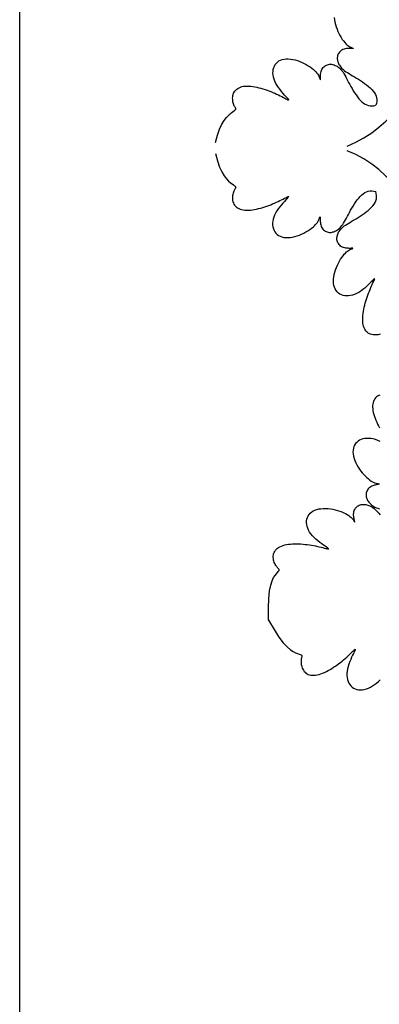
# Model space of a CAD drawing. Units: millimetres. Extents: x -355 to 2901, y 1068 to 1565.
# Drawn here: x 2335 to 2336, y 1069 to 1070 of the extents above; entities that cross this region are included whole.
import ezdxf

# ---------------------------------------------------------------- set-up
doc = ezdxf.new("R2010")
doc.units = ezdxf.units.MM
doc.layers.add('CAJETIN', color=7, linetype='Continuous')
doc.layers.add('ESCUDO', color=4, linetype='Continuous')

msp = doc.modelspace()

# ---------------------------------------------------------------- linework, layer by layer
at = {"layer": 'CAJETIN', "color": 4}
msp.add_line((2335.4379, 1068.94439), (2335.4379, 1096.77908), dxfattribs=at)
at = {"layer": 'ESCUDO', "color": 2}
for points in [[(2335.59094, 1069.78997), (2335.59107, 1069.78885), (2335.59127, 1069.78771), (2335.59155, 1069.78656), (2335.59189, 1069.78542), (2335.59229, 1069.7843), (2335.59274, 1069.78322), (2335.59323, 1069.78217), (2335.59376, 1069.78118), (2335.59431, 1069.78025), (2335.59488, 1069.77939), (2335.59545, 1069.7786), (2335.59602, 1069.7779), (2335.59658, 1069.77729), (2335.59712, 1069.77678), (2335.59763, 1069.77635), (2335.59811, 1069.77601), (2335.59856, 1069.77574), (2335.59896, 1069.77553), (2335.59932, 1069.77537), (2335.59963, 1069.77525), (2335.59987, 1069.77516), (2335.60006, 1069.77509), (2335.60018, 1069.77504), (2335.60023, 1069.775), (2335.60021, 1069.77498), (2335.60012, 1069.77497), (2335.59995, 1069.77497), (2335.59971, 1069.77497), (2335.59938, 1069.77498), (2335.59898, 1069.77499), (2335.59851, 1069.77499), (2335.59799, 1069.77498), (2335.59744, 1069.77495), (2335.59686, 1069.77489), (2335.59629, 1069.77479), (2335.59572, 1069.77465), (2335.59519, 1069.77446), (2335.5947, 1069.77421), (2335.59425, 1069.7739), (2335.59384, 1069.77355), (2335.59349, 1069.77316), (2335.59319, 1069.77274), (2335.59293, 1069.7723), (2335.59273, 1069.77184), (2335.59258, 1069.77137), (2335.59249, 1069.7709), (2335.59244, 1069.77043), (2335.59244, 1069.76996), (2335.59249, 1069.76949), (2335.59258, 1069.76902), (2335.5927, 1069.76856), (2335.59286, 1069.7681), (2335.59305, 1069.76765), (2335.59326, 1069.7672), (2335.59351, 1069.76676), (2335.59379, 1069.76632), (2335.59412, 1069.76588), (2335.5945, 1069.76545), (2335.59494, 1069.76501), (2335.59544, 1069.76456), (2335.59601, 1069.76411), (2335.59666, 1069.76366), (2335.59737, 1069.76319), (2335.59814, 1069.7627), (2335.59897, 1069.7622), (2335.59985, 1069.76168), (2335.60077, 1069.76113), (2335.60173, 1069.76056), (2335.60271, 1069.75996), (2335.60371, 1069.75932), (2335.60471, 1069.75865), (2335.6057, 1069.75795), (2335.60667, 1069.75723), (2335.60759, 1069.75649), (2335.60844, 1069.75573), (2335.60922, 1069.75496), (2335.60991, 1069.75417), (2335.61049, 1069.75338), (2335.61096, 1069.75257), (2335.61131, 1069.75175), (2335.61154, 1069.7509), (2335.61165, 1069.75004), (2335.61164, 1069.74916), (2335.6115, 1069.74824), (2335.61123, 1069.7473)], [(2335.53313, 1069.72918), (2335.5341, 1069.73278), (2335.53517, 1069.73573), (2335.53629, 1069.73811), (2335.53743, 1069.73998), (2335.53854, 1069.74143), (2335.53959, 1069.74252), (2335.54054, 1069.74333), (2335.54135, 1069.74394), (2335.54199, 1069.7444), (2335.54246, 1069.74476), (2335.5428, 1069.74503), (2335.543, 1069.74524), (2335.5431, 1069.7454), (2335.54312, 1069.74555), (2335.54306, 1069.74571), (2335.54296, 1069.74589), (2335.54282, 1069.74612), (2335.54266, 1069.7464), (2335.54249, 1069.74672), (2335.54231, 1069.74709), (2335.54213, 1069.7475), (2335.54196, 1069.74796), (2335.54181, 1069.74845), (2335.54168, 1069.74899), (2335.54158, 1069.74955), (2335.54153, 1069.75014), (2335.54151, 1069.75075), (2335.54154, 1069.75137), (2335.54163, 1069.75199), (2335.54177, 1069.75259), (2335.54197, 1069.75318), (2335.54224, 1069.75373), (2335.54258, 1069.75425), (2335.543, 1069.75473), (2335.54347, 1069.75516), (2335.54402, 1069.75554), (2335.54462, 1069.75588), (2335.54529, 1069.75615), (2335.54601, 1069.75637), (2335.54679, 1069.75653), (2335.54762, 1069.75662), (2335.54849, 1069.75665), (2335.54941, 1069.75663), (2335.55035, 1069.75656), (2335.55132, 1069.75643), (2335.55231, 1069.75627), (2335.5533, 1069.75607), (2335.5543, 1069.75584), (2335.55529, 1069.75559), (2335.55628, 1069.7553), (2335.55726, 1069.75499), (2335.55823, 1069.75466), (2335.55919, 1069.75431), (2335.56014, 1069.75395), (2335.56108, 1069.75356), (2335.562, 1069.75316), (2335.56291, 1069.75275), (2335.5638, 1069.75233), (2335.56465, 1069.75192), (2335.56545, 1069.75152), (2335.56619, 1069.75114), (2335.56686, 1069.7508), (2335.56745, 1069.75049), (2335.56795, 1069.75023), (2335.56835, 1069.75003), (2335.56864, 1069.7499), (2335.56882, 1069.74984), (2335.56889, 1069.74987), (2335.56884, 1069.74999), (2335.56868, 1069.75021), (2335.56839, 1069.75055), (2335.56797, 1069.75101), (2335.56743, 1069.7516), (2335.5668, 1069.7523), (2335.56609, 1069.75309), (2335.56535, 1069.75397), (2335.56459, 1069.75491), (2335.56386, 1069.7559), (2335.56317, 1069.75692), (2335.56257, 1069.75796), (2335.56207, 1069.75899), (2335.56167, 1069.76001), (2335.56139, 1069.76102), (2335.56121, 1069.76201), (2335.56113, 1069.76297), (2335.56115, 1069.76389), (2335.56128, 1069.76478), (2335.56151, 1069.76562), (2335.56183, 1069.7664), (2335.56225, 1069.76713), (2335.56277, 1069.76778), (2335.56337, 1069.76837), (2335.56405, 1069.76887), (2335.56482, 1069.76928), (2335.56566, 1069.7696), (2335.56657, 1069.76981), (2335.56756, 1069.76991), (2335.5686, 1069.76991), (2335.56968, 1069.76981), (2335.5708, 1069.76963), (2335.57193, 1069.76936), (2335.57306, 1069.76903), (2335.57418, 1069.76862), (2335.57528, 1069.76817), (2335.57634, 1069.76766), (2335.57735, 1069.76711), (2335.57831, 1069.76653), (2335.57921, 1069.76594), (2335.58005, 1069.76533), (2335.5808, 1069.76471), (2335.58147, 1069.76411), (2335.58205, 1069.76352), (2335.58254, 1069.76295), (2335.58293, 1069.76242), (2335.58325, 1069.76191), (2335.58349, 1069.76145), (2335.58368, 1069.76104), (2335.58382, 1069.76067), (2335.58393, 1069.76036), (2335.584, 1069.76011), (2335.58406, 1069.75992), (2335.58411, 1069.7598), (2335.58414, 1069.75975), (2335.58417, 1069.75977), (2335.58418, 1069.75986), (2335.58419, 1069.76002), (2335.5842, 1069.76027), (2335.58421, 1069.76059), (2335.58422, 1069.76099), (2335.58424, 1069.76146), (2335.58428, 1069.76198), (2335.58434, 1069.76253), (2335.58443, 1069.7631), (2335.58456, 1069.76367), (2335.58473, 1069.76423), (2335.58495, 1069.76475), (2335.58523, 1069.76523), (2335.58556, 1069.76566), (2335.58593, 1069.76605), (2335.58634, 1069.76638), (2335.58677, 1069.76666), (2335.58723, 1069.76689), (2335.5877, 1069.76707), (2335.58818, 1069.76719), (2335.58865, 1069.76726), (2335.58912, 1069.76728), (2335.58959, 1069.76725), (2335.59006, 1069.76718), (2335.59052, 1069.76707), (2335.59098, 1069.76692), (2335.59143, 1069.76674), (2335.59187, 1069.76653), (2335.5923, 1069.76629), (2335.59273, 1069.76602), (2335.59315, 1069.76572), (2335.59357, 1069.76536), (2335.59399, 1069.76496), (2335.5944, 1069.7645), (2335.59482, 1069.76398), (2335.59524, 1069.76338), (2335.59566, 1069.76272), (2335.59609, 1069.76198), (2335.59654, 1069.76118), (2335.59699, 1069.76032), (2335.59747, 1069.75942), (2335.59796, 1069.75847), (2335.59849, 1069.75749), (2335.59904, 1069.75647), (2335.59962, 1069.75544), (2335.60023, 1069.7544), (2335.60088, 1069.75338), (2335.60155, 1069.75238), (2335.60224, 1069.75142), (2335.60295, 1069.75052), (2335.60368, 1069.7497), (2335.60443, 1069.74897), (2335.6052, 1069.74835), (2335.60598, 1069.74784), (2335.60678, 1069.74745), (2335.60761, 1069.74717), (2335.60846, 1069.74702), (2335.60935, 1069.74698), (2335.61027, 1069.74708), (2335.61123, 1069.7473)], [(2335.53312, 1069.72379), (2335.53407, 1069.72019), (2335.53512, 1069.71723), (2335.53624, 1069.71485), (2335.53736, 1069.71297), (2335.53847, 1069.71152), (2335.53952, 1069.71042), (2335.54047, 1069.7096), (2335.54127, 1069.709), (2335.54191, 1069.70853), (2335.54238, 1069.70817), (2335.54271, 1069.7079), (2335.54292, 1069.70769), (2335.54302, 1069.70752), (2335.54303, 1069.70737), (2335.54298, 1069.70722), (2335.54287, 1069.70704), (2335.54273, 1069.70681), (2335.54257, 1069.70653), (2335.5424, 1069.70621), (2335.54222, 1069.70584), (2335.54204, 1069.70543), (2335.54186, 1069.70497), (2335.54171, 1069.70448), (2335.54158, 1069.70395), (2335.54148, 1069.70338), (2335.54142, 1069.70279), (2335.5414, 1069.70218), (2335.54143, 1069.70156), (2335.54151, 1069.70095), (2335.54165, 1069.70034), (2335.54185, 1069.69976), (2335.54212, 1069.6992), (2335.54246, 1069.69868), (2335.54287, 1069.6982), (2335.54334, 1069.69776), (2335.54388, 1069.69738), (2335.54449, 1069.69704), (2335.54515, 1069.69676), (2335.54587, 1069.69654), (2335.54665, 1069.69638), (2335.54748, 1069.69629), (2335.54836, 1069.69625), (2335.54927, 1069.69627), (2335.55022, 1069.69634), (2335.55119, 1069.69645), (2335.55217, 1069.69661), (2335.55317, 1069.69681), (2335.55417, 1069.69703), (2335.55516, 1069.69729), (2335.55615, 1069.69757), (2335.55713, 1069.69787), (2335.5581, 1069.69819), (2335.55906, 1069.69854), (2335.56002, 1069.6989), (2335.56096, 1069.69928), (2335.56188, 1069.69968), (2335.56279, 1069.70009), (2335.56368, 1069.7005), (2335.56453, 1069.70091), (2335.56533, 1069.70131), (2335.56608, 1069.70168), (2335.56675, 1069.70202), (2335.56734, 1069.70233), (2335.56784, 1069.70258), (2335.56824, 1069.70278), (2335.56853, 1069.70291), (2335.56871, 1069.70297), (2335.56878, 1069.70294), (2335.56873, 1069.70282), (2335.56857, 1069.7026), (2335.56828, 1069.70226), (2335.56786, 1069.7018), (2335.56732, 1069.70122), (2335.56668, 1069.70052), (2335.56597, 1069.69973), (2335.56522, 1069.69885), (2335.56446, 1069.69792), (2335.56372, 1069.69693), (2335.56304, 1069.69591), (2335.56243, 1069.69488), (2335.56192, 1069.69385), (2335.56152, 1069.69283), (2335.56123, 1069.69182), (2335.56104, 1069.69084), (2335.56096, 1069.68988), (2335.56098, 1069.68895), (2335.56111, 1069.68807), (2335.56133, 1069.68723), (2335.56165, 1069.68644), (2335.56207, 1069.68571), (2335.56258, 1069.68505), (2335.56318, 1069.68447), (2335.56386, 1069.68396), (2335.56462, 1069.68355), (2335.56546, 1069.68323), (2335.56638, 1069.68301), (2335.56736, 1069.68291), (2335.5684, 1069.6829), (2335.56949, 1069.68299), (2335.5706, 1069.68317), (2335.57173, 1069.68343), (2335.57287, 1069.68376), (2335.57399, 1069.68416), (2335.57509, 1069.68461), (2335.57615, 1069.68512), (2335.57717, 1069.68566), (2335.57813, 1069.68623), (2335.57904, 1069.68683), (2335.57987, 1069.68743), (2335.58063, 1069.68804), (2335.5813, 1069.68865), (2335.58189, 1069.68923), (2335.58237, 1069.6898), (2335.58277, 1069.69033), (2335.58309, 1069.69083), (2335.58333, 1069.69129), (2335.58352, 1069.6917), (2335.58367, 1069.69207), (2335.58377, 1069.69238), (2335.58385, 1069.69263), (2335.58391, 1069.69282), (2335.58396, 1069.69294), (2335.58399, 1069.69299), (2335.58401, 1069.69297), (2335.58403, 1069.69288), (2335.58404, 1069.69272), (2335.58405, 1069.69247), (2335.58406, 1069.69215), (2335.58407, 1069.69175), (2335.58409, 1069.69128), (2335.58412, 1069.69076), (2335.58418, 1069.69021), (2335.58427, 1069.68964), (2335.58439, 1069.68907), (2335.58456, 1069.68851), (2335.58478, 1069.68799), (2335.58505, 1069.6875), (2335.58538, 1069.68707), (2335.58575, 1069.68669), (2335.58616, 1069.68635), (2335.58659, 1069.68607), (2335.58705, 1069.68584), (2335.58752, 1069.68566), (2335.58799, 1069.68553), (2335.58847, 1069.68546), (2335.58894, 1069.68544), (2335.58941, 1069.68546), (2335.58988, 1069.68553), (2335.59034, 1069.68564), (2335.59079, 1069.68579), (2335.59124, 1069.68597), (2335.59169, 1069.68618), (2335.59212, 1069.68641), (2335.59255, 1069.68668), (2335.59297, 1069.68698), (2335.59339, 1069.68733), (2335.59381, 1069.68774), (2335.59423, 1069.68819), (2335.59465, 1069.68872), (2335.59507, 1069.68931), (2335.5955, 1069.68997), (2335.59593, 1069.69071), (2335.59638, 1069.69151), (2335.59684, 1069.69236), (2335.59732, 1069.69326), (2335.59782, 1069.69421), (2335.59834, 1069.69519), (2335.5989, 1069.6962), (2335.59949, 1069.69723), (2335.60011, 1069.69826), (2335.60075, 1069.69929), (2335.60143, 1069.70029), (2335.60212, 1069.70124), (2335.60284, 1069.70213), (2335.60358, 1069.70295), (2335.60433, 1069.70367), (2335.6051, 1069.70429), (2335.60588, 1069.7048), (2335.60669, 1069.70519), (2335.60751, 1069.70546), (2335.60837, 1069.70561), (2335.60925, 1069.70564), (2335.61017, 1069.70555), (2335.61113, 1069.70532)], [(2335.61334, 1069.63593), (2335.61281, 1069.63577), (2335.61225, 1069.63565), (2335.61166, 1069.63556), (2335.61106, 1069.63552), (2335.61044, 1069.63552), (2335.60982, 1069.63557), (2335.60921, 1069.63569), (2335.60861, 1069.63586), (2335.60804, 1069.63611), (2335.60751, 1069.63642), (2335.60701, 1069.63681), (2335.60656, 1069.63727), (2335.60615, 1069.63779), (2335.60579, 1069.63838), (2335.60548, 1069.63903), (2335.60523, 1069.63974), (2335.60503, 1069.64051), (2335.6049, 1069.64133), (2335.60482, 1069.64221), (2335.6048, 1069.64312), (2335.60483, 1069.64407), (2335.60491, 1069.64504), (2335.60502, 1069.64604), (2335.60517, 1069.64704), (2335.60535, 1069.64805), (2335.60556, 1069.64905), (2335.6058, 1069.65005), (2335.60606, 1069.65104), (2335.60634, 1069.65203), (2335.60664, 1069.653), (2335.60696, 1069.65397), (2335.6073, 1069.65493), (2335.60766, 1069.65587), (2335.60803, 1069.6568), (2335.6084, 1069.6577), (2335.60877, 1069.65857), (2335.60913, 1069.65939), (2335.60947, 1069.66015), (2335.60978, 1069.66084), (2335.61006, 1069.66144), (2335.6103, 1069.66195), (2335.61048, 1069.66236), (2335.6106, 1069.66266), (2335.61064, 1069.66284), (2335.61061, 1069.66291), (2335.6105, 1069.66285), (2335.61028, 1069.66268), (2335.60996, 1069.66237), (2335.60952, 1069.66194), (2335.60896, 1069.66137), (2335.60829, 1069.6607), (2335.60753, 1069.65996), (2335.60669, 1069.65917), (2335.60578, 1069.65837), (2335.60483, 1069.65759), (2335.60384, 1069.65686), (2335.60284, 1069.6562), (2335.60183, 1069.65565), (2335.60083, 1069.65521), (2335.59984, 1069.65487), (2335.59886, 1069.65465), (2335.59791, 1069.65452), (2335.59698, 1069.6545), (2335.59609, 1069.65459), (2335.59524, 1069.65477), (2335.59444, 1069.65506), (2335.5937, 1069.65544), (2335.59302, 1069.65592), (2335.5924, 1069.6565), (2335.59187, 1069.65715), (2335.59142, 1069.6579), (2335.59107, 1069.65873), (2335.59081, 1069.65963), (2335.59066, 1069.66061), (2335.59061, 1069.66165), (2335.59066, 1069.66274), (2335.59079, 1069.66386), (2335.59099, 1069.665), (2335.59128, 1069.66614), (2335.59162, 1069.66728), (2335.59203, 1069.6684), (2335.59248, 1069.66949), (2335.59298, 1069.67053), (2335.59351, 1069.67151), (2335.59407, 1069.67244), (2335.59463, 1069.6733), (2335.59521, 1069.67409), (2335.59578, 1069.67479), (2335.59635, 1069.6754), (2335.59689, 1069.67591), (2335.5974, 1069.67633), (2335.59789, 1069.67666), (2335.59833, 1069.67693), (2335.59874, 1069.67714), (2335.5991, 1069.6773), (2335.5994, 1069.67742), (2335.59965, 1069.67751), (2335.59984, 1069.67758), (2335.59996, 1069.67763), (2335.60001, 1069.67766), (2335.59999, 1069.67769), (2335.5999, 1069.6777), (2335.59973, 1069.6777), (2335.59949, 1069.6777), (2335.59916, 1069.67769), (2335.59876, 1069.67768), (2335.59829, 1069.67768), (2335.59777, 1069.6777), (2335.59722, 1069.67773), (2335.59664, 1069.67779), (2335.59607, 1069.67789), (2335.59551, 1069.67804), (2335.59497, 1069.67823), (2335.59448, 1069.67849), (2335.59403, 1069.67879), (2335.59363, 1069.67915), (2335.59328, 1069.67954), (2335.59297, 1069.67996), (2335.59272, 1069.6804), (2335.59252, 1069.68086), (2335.59238, 1069.68133), (2335.59228, 1069.6818), (2335.59224, 1069.68228), (2335.59225, 1069.68275), (2335.5923, 1069.68322), (2335.59239, 1069.68368), (2335.59251, 1069.68414), (2335.59267, 1069.6846), (2335.59286, 1069.68505), (2335.59308, 1069.6855), (2335.59332, 1069.68594), (2335.59361, 1069.68638), (2335.59394, 1069.68681), (2335.59432, 1069.68725), (2335.59476, 1069.68768), (2335.59527, 1069.68813), (2335.59584, 1069.68857), (2335.59649, 1069.68903), (2335.5972, 1069.68949), (2335.59798, 1069.68997), (2335.59881, 1069.69047), (2335.59969, 1069.69099), (2335.60062, 1069.69153), (2335.60157, 1069.6921), (2335.60256, 1069.6927), (2335.60356, 1069.69333), (2335.60457, 1069.694), (2335.60556, 1069.69469), (2335.60653, 1069.6954), (2335.60745, 1069.69614), (2335.60831, 1069.6969), (2335.60909, 1069.69767), (2335.60979, 1069.69845), (2335.61037, 1069.69925), (2335.61084, 1069.70005), (2335.6112, 1069.70087), (2335.61143, 1069.70171), (2335.61155, 1069.70257), (2335.61154, 1069.70346), (2335.6114, 1069.70437), (2335.61113, 1069.70532)], [(2335.61315, 1069.60624), (2335.61258, 1069.606), (2335.61204, 1069.60569), (2335.61154, 1069.60533), (2335.61109, 1069.6049), (2335.6107, 1069.60441), (2335.61036, 1069.60386), (2335.61007, 1069.60326), (2335.60985, 1069.60261), (2335.6097, 1069.6019), (2335.60961, 1069.60115), (2335.6096, 1069.60036), (2335.60965, 1069.59953), (2335.60978, 1069.59866), (2335.60996, 1069.59776), (2335.6102, 1069.59685), (2335.61049, 1069.59591), (2335.61083, 1069.59497), (2335.6112, 1069.59403), (2335.6116, 1069.59309), (2335.61203, 1069.59216), (2335.61249, 1069.59124), (2335.61296, 1069.59033)], [(2335.61324, 1069.58367), (2335.61211, 1069.58416), (2335.61099, 1069.58458), (2335.60988, 1069.58489), (2335.6088, 1069.58509), (2335.60776, 1069.5852), (2335.60676, 1069.5852), (2335.6058, 1069.58511), (2335.60489, 1069.58492), (2335.60404, 1069.58464), (2335.60326, 1069.58426), (2335.60255, 1069.5838), (2335.60191, 1069.58326), (2335.60135, 1069.58264), (2335.60088, 1069.58195), (2335.60051, 1069.58118), (2335.60024, 1069.58036), (2335.60008, 1069.57947), (2335.60003, 1069.57853), (2335.60011, 1069.57755), (2335.60029, 1069.57652), (2335.60058, 1069.57547), (2335.60096, 1069.57441), (2335.60142, 1069.57335), (2335.60195, 1069.57229), (2335.60254, 1069.57126), (2335.60319, 1069.57026), (2335.60387, 1069.56931), (2335.60459, 1069.5684), (2335.60533, 1069.56756), (2335.60608, 1069.56678), (2335.60683, 1069.56607), (2335.60757, 1069.56543), (2335.60828, 1069.56488), (2335.60896, 1069.56441), (2335.60961, 1069.56404), (2335.6102, 1069.56375), (2335.61075, 1069.56352), (2335.61125, 1069.56336), (2335.61169, 1069.56325), (2335.61208, 1069.56318), (2335.6124, 1069.56313), (2335.61266, 1069.5631), (2335.61286, 1069.56307), (2335.61298, 1069.56305)], [(2335.61294, 1069.56297), (2335.61278, 1069.56293), (2335.61254, 1069.56287), (2335.61223, 1069.56281), (2335.61183, 1069.56273), (2335.61137, 1069.56262), (2335.61087, 1069.56249), (2335.61034, 1069.56234), (2335.60979, 1069.56215), (2335.60926, 1069.56192), (2335.60874, 1069.56165), (2335.60826, 1069.56134), (2335.60784, 1069.56098), (2335.60747, 1069.56058), (2335.60716, 1069.56015), (2335.60691, 1069.55969), (2335.6067, 1069.55921), (2335.60656, 1069.55872), (2335.60647, 1069.55823), (2335.60643, 1069.55774), (2335.60644, 1069.55726), (2335.60651, 1069.55679), (2335.60662, 1069.55633), (2335.60677, 1069.55588), (2335.60697, 1069.55545), (2335.60719, 1069.55503), (2335.60745, 1069.55462), (2335.60774, 1069.55422), (2335.60805, 1069.55383), (2335.60839, 1069.55346), (2335.60877, 1069.5531), (2335.60919, 1069.55275), (2335.60966, 1069.55241), (2335.61018, 1069.55208), (2335.61077, 1069.55177), (2335.61143, 1069.55146), (2335.61216, 1069.55116), (2335.61296, 1069.55087)], [(2335.55903, 1069.49675), (2335.55888, 1069.50256), (2335.55904, 1069.50724), (2335.55945, 1069.51093), (2335.56003, 1069.51377), (2335.56072, 1069.51589), (2335.56147, 1069.51743), (2335.5622, 1069.51852), (2335.56284, 1069.51931), (2335.56336, 1069.51991), (2335.56374, 1069.52036), (2335.564, 1069.5207), (2335.56415, 1069.52095), (2335.56421, 1069.52113), (2335.56419, 1069.52128), (2335.5641, 1069.52142), (2335.56396, 1069.52157), (2335.56377, 1069.52177), (2335.56356, 1069.522), (2335.56331, 1069.52228), (2335.56305, 1069.5226), (2335.56278, 1069.52296), (2335.56251, 1069.52336), (2335.56225, 1069.52381), (2335.56201, 1069.52429), (2335.56178, 1069.52482), (2335.56159, 1069.52539), (2335.56144, 1069.52598), (2335.56133, 1069.52658), (2335.56127, 1069.5272), (2335.56127, 1069.52783), (2335.56133, 1069.52844), (2335.56147, 1069.52905), (2335.56168, 1069.52963), (2335.56197, 1069.53019), (2335.56234, 1069.53072), (2335.56278, 1069.53121), (2335.56329, 1069.53168), (2335.56388, 1069.5321), (2335.56453, 1069.53248), (2335.56525, 1069.53281), (2335.56604, 1069.53309), (2335.56688, 1069.53332), (2335.56778, 1069.53351), (2335.56872, 1069.53365), (2335.56969, 1069.53375), (2335.57068, 1069.53382), (2335.5717, 1069.53386), (2335.57272, 1069.53386), (2335.57375, 1069.53384), (2335.57477, 1069.53379), (2335.5758, 1069.53371), (2335.57682, 1069.53361), (2335.57783, 1069.53349), (2335.57884, 1069.53335), (2335.57984, 1069.53319), (2335.58083, 1069.53301), (2335.58181, 1069.53282), (2335.58277, 1069.53262), (2335.58369, 1069.53241), (2335.58456, 1069.5322), (2335.58537, 1069.53201), (2335.5861, 1069.53182), (2335.58675, 1069.53166), (2335.58729, 1069.53152), (2335.58773, 1069.53142), (2335.58804, 1069.53136), (2335.58823, 1069.53134), (2335.58829, 1069.53138), (2335.58822, 1069.53149), (2335.588, 1069.53167), (2335.58764, 1069.53193), (2335.58714, 1069.53228), (2335.58648, 1069.53273), (2335.5857, 1069.53327), (2335.58483, 1069.53388), (2335.5839, 1069.53457), (2335.58295, 1069.53531), (2335.58201, 1069.53611), (2335.58111, 1069.53694), (2335.58029, 1069.53781), (2335.57956, 1069.5387), (2335.57894, 1069.53961), (2335.57843, 1069.54052), (2335.57803, 1069.54144), (2335.57774, 1069.54236), (2335.57755, 1069.54326), (2335.57747, 1069.54415), (2335.5775, 1069.54502), (2335.57764, 1069.54586), (2335.57788, 1069.54666), (2335.57823, 1069.54742), (2335.57868, 1069.54813), (2335.57923, 1069.54877), (2335.57988, 1069.54935), (2335.58063, 1069.54985), (2335.58147, 1069.55026), (2335.58241, 1069.55059), (2335.58342, 1069.55083), (2335.5845, 1069.55098), (2335.58562, 1069.55105), (2335.58678, 1069.55106), (2335.58796, 1069.55099), (2335.58915, 1069.55085), (2335.59032, 1069.55066), (2335.59147, 1069.55041), (2335.59258, 1069.55011), (2335.59365, 1069.54976), (2335.59466, 1069.54939), (2335.59561, 1069.54898), (2335.59649, 1069.54856), (2335.59728, 1069.54812), (2335.59798, 1069.54768), (2335.59858, 1069.54724), (2335.59909, 1069.54681), (2335.59951, 1069.5464), (2335.59985, 1069.54601), (2335.60013, 1069.54564), (2335.60035, 1069.54532), (2335.60053, 1069.54504), (2335.60066, 1069.54481), (2335.60076, 1069.54464), (2335.60083, 1069.54454), (2335.60088, 1069.54449), (2335.60089, 1069.54452), (2335.60089, 1069.54461), (2335.60086, 1069.54477), (2335.60082, 1069.54501), (2335.60075, 1069.54533), (2335.60067, 1069.54572), (2335.60058, 1069.54618), (2335.6005, 1069.5467), (2335.60043, 1069.54725), (2335.60039, 1069.54782), (2335.60038, 1069.54841), (2335.60042, 1069.54899), (2335.60052, 1069.54955), (2335.60068, 1069.55008), (2335.6009, 1069.55058), (2335.60118, 1069.55103), (2335.6015, 1069.55145), (2335.60186, 1069.55182), (2335.60225, 1069.55215), (2335.60266, 1069.55243), (2335.6031, 1069.55266), (2335.60355, 1069.55284), (2335.604, 1069.55297), (2335.60447, 1069.55305), (2335.60494, 1069.55308), (2335.60541, 1069.55308), (2335.60589, 1069.55304), (2335.60637, 1069.55297), (2335.60685, 1069.55286), (2335.60732, 1069.55273), (2335.6078, 1069.55257), (2335.60828, 1069.55236), (2335.60877, 1069.55212), (2335.60927, 1069.55182), (2335.60978, 1069.55147), (2335.6103, 1069.55105), (2335.61085, 1069.55057), (2335.61141, 1069.55002), (2335.612, 1069.5494), (2335.61261, 1069.54872), (2335.61325, 1069.54799)], [(2335.55903, 1069.49675), (2335.56165, 1069.49211), (2335.564, 1069.48848), (2335.56611, 1069.48574), (2335.56797, 1069.48373), (2335.56959, 1069.48234), (2335.57099, 1069.48143), (2335.57215, 1069.48086), (2335.5731, 1069.48049), (2335.57385, 1069.48023), (2335.5744, 1069.48002), (2335.5748, 1069.47985), (2335.57505, 1069.47971), (2335.5752, 1069.47958), (2335.57525, 1069.47944), (2335.57524, 1069.47928), (2335.5752, 1069.47908), (2335.57513, 1069.47882), (2335.57506, 1069.47851), (2335.57498, 1069.47815), (2335.57491, 1069.47774), (2335.57486, 1069.47729), (2335.57482, 1069.47681), (2335.57482, 1069.47629), (2335.57484, 1069.47575), (2335.57491, 1069.47518), (2335.57502, 1069.47459), (2335.57518, 1069.474), (2335.57538, 1069.47342), (2335.57564, 1069.47285), (2335.57595, 1069.47231), (2335.57631, 1069.47181), (2335.57672, 1069.47135), (2335.5772, 1069.47095), (2335.57773, 1069.47061), (2335.57831, 1069.47033), (2335.57893, 1069.47011), (2335.57961, 1069.46996), (2335.58033, 1069.46989), (2335.58108, 1069.46988), (2335.58187, 1069.46995), (2335.58269, 1069.4701), (2335.58354, 1069.47031), (2335.58441, 1069.47059), (2335.5853, 1069.47093), (2335.5862, 1069.47132), (2335.5871, 1069.47175), (2335.58799, 1069.47222), (2335.58889, 1069.47273), (2335.58977, 1069.47325), (2335.59063, 1069.47381), (2335.59148, 1069.47438), (2335.59232, 1069.47497), (2335.59315, 1069.47557), (2335.59395, 1069.47619), (2335.59474, 1069.47683), (2335.59552, 1069.47747), (2335.59628, 1069.47813), (2335.59701, 1069.47878), (2335.5977, 1069.47941), (2335.59836, 1069.48002), (2335.59896, 1069.48059), (2335.59951, 1069.48111), (2335.59999, 1069.48157), (2335.6004, 1069.48196), (2335.60072, 1069.48227), (2335.60096, 1069.48248), (2335.60112, 1069.48258), (2335.6012, 1069.48258), (2335.60118, 1069.48245), (2335.60109, 1069.48218), (2335.60091, 1069.48178), (2335.60064, 1069.48122), (2335.60029, 1069.48051), (2335.59987, 1069.47966), (2335.59942, 1069.47869), (2335.59896, 1069.47764), (2335.5985, 1069.47652), (2335.59807, 1069.47537), (2335.5977, 1069.47419), (2335.59741, 1069.47303), (2335.59722, 1069.4719), (2335.59714, 1069.47081), (2335.59715, 1069.46976), (2335.59725, 1069.46876), (2335.59745, 1069.46782), (2335.59773, 1069.46694), (2335.5981, 1069.46613), (2335.59856, 1069.46539), (2335.59909, 1069.46472), (2335.5997, 1069.46415), (2335.60038, 1069.46366), (2335.60112, 1069.46327), (2335.60191, 1069.46298), (2335.60277, 1069.4628), (2335.60366, 1069.46274), (2335.6046, 1069.46279), (2335.60557, 1069.46297), (2335.60657, 1069.46327), (2335.60759, 1069.46367), (2335.6086, 1069.46416), (2335.60961, 1069.46473), (2335.6106, 1069.46537), (2335.61156, 1069.46607), (2335.61249, 1069.46682), (2335.61336, 1069.46761)]]:
    msp.add_lwpolyline(points, dxfattribs=at)
for centre, start, end in [((2335.5777, 1069.77826), 290.9958, 6.3239), ((2335.57747, 1069.67451), 353.4161, 68.7442)]:
    msp.add_arc(centre, 0.05439, start, end, dxfattribs=at)

doc.saveas('drawing.dxf')
